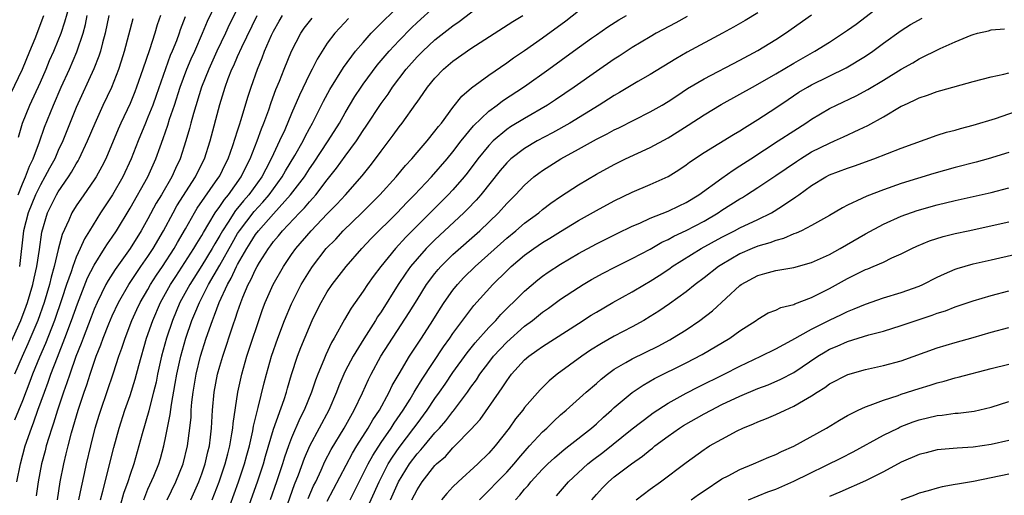
# Model space of a CAD drawing. Units: inches. Extents: x 2580000 to 2583000, y 1497000 to 1500000.
# Drawn here: x 2580361 to 2580470, y 1497390 to 1497443 of the extents above; entities that cross this region are included whole.
import ezdxf

# ---------------------------------------------------------------- set-up
doc = ezdxf.new("R2010")
doc.units = ezdxf.units.IN
doc.header["$MEASUREMENT"] = 0
doc.layers.add('LD25801497_2ft', color=91, linetype='Continuous')

msp = doc.modelspace()

# ---------------------------------------------------------------- linework, layer by layer
at = {"layer": 'LD25801497_2ft'}
for points, elevation in [([(2580360.37, 1497391), (2580360.77, 1497393), (2580361.31, 1497395), (2580362, 1497397), (2580362.29, 1497397.71), (2580362.73, 1497399), (2580363.45, 1497401), (2580363.88, 1497402.12), (2580364.18, 1497403), (2580364.9, 1497404.9), (2580365.74, 1497407), (2580366.48, 1497409), (2580367.14, 1497410.86), (2580368.27, 1497413.73), (2580369, 1497415.15), (2580370.17, 1497417), (2580370.48, 1497417.52), (2580371, 1497418.26), (2580371.49, 1497419), (2580373, 1497421.52), (2580374.97, 1497425), (2580375.87, 1497427), (2580376.35, 1497428.35), (2580376.71, 1497429.29), (2580377.23, 1497430.77), (2580377.42, 1497431.42), (2580377.95, 1497433), (2580378.59, 1497435), (2580379.34, 1497437), (2580379.83, 1497438.17), (2580380.21, 1497439), (2580381.08, 1497441), (2580381.64, 1497442.36), (2580383.59, 1497446.41)], 9962), ([(2580360.56, 1497429.44), (2580361.02, 1497430.98), (2580361.82, 1497433), (2580363, 1497435.56), (2580363.64, 1497437), (2580364.04, 1497437.96), (2580364.51, 1497439), (2580365, 1497440.2), (2580365.31, 1497441), (2580365.74, 1497442.26), (2580366.52, 1497445)], 9950), ([(2580385, 1497443.76), (2580384.07, 1497441.93), (2580383.65, 1497441), (2580382.69, 1497439), (2580381.77, 1497437), (2580380.96, 1497435), (2580380.06, 1497432.06), (2580379.78, 1497431), (2580379.63, 1497430.37), (2580379.22, 1497429), (2580378.58, 1497427), (2580378.07, 1497425.93), (2580377.67, 1497425), (2580376.5, 1497423), (2580375.93, 1497422.07), (2580375, 1497420.33), (2580374.25, 1497419), (2580373.01, 1497417), (2580371.33, 1497414.67), (2580370.55, 1497413.45), (2580370.32, 1497413), (2580369.32, 1497411), (2580369, 1497410.26), (2580368.65, 1497409.35), (2580367.76, 1497407), (2580367.57, 1497406.43), (2580366.97, 1497404.97), (2580366.28, 1497403), (2580365.97, 1497402.03), (2580365.59, 1497401), (2580364.91, 1497399), (2580364.47, 1497397.53), (2580364.27, 1497397), (2580363.93, 1497395.93), (2580363.66, 1497395), (2580363.53, 1497394.47), (2580363.14, 1497393), (2580362.76, 1497391), (2580362.55, 1497389.45)], 9964), ([(2580374.53, 1497389), (2580375, 1497390.17), (2580375.64, 1497391.64), (2580376.2, 1497393), (2580376.38, 1497393.62), (2580376.77, 1497395), (2580377, 1497396.08), (2580377.48, 1497398.52), (2580377.61, 1497399.61), (2580378.05, 1497401.95), (2580378.22, 1497403), (2580378.66, 1497405), (2580379.22, 1497407), (2580379.9, 1497409), (2580380.23, 1497409.77), (2580380.73, 1497411), (2580381.76, 1497413), (2580383, 1497415.16), (2580384.38, 1497417.62), (2580385, 1497418.67), (2580385.21, 1497419), (2580386.86, 1497421.14), (2580387.82, 1497422.18), (2580388.51, 1497423), (2580389.98, 1497425), (2580390.34, 1497425.66), (2580391.37, 1497427.37), (2580392.29, 1497429), (2580392.52, 1497429.48), (2580393, 1497430.38), (2580393.36, 1497431), (2580394.57, 1497433.43), (2580395.27, 1497434.73), (2580396.8, 1497437.2), (2580398.15, 1497439), (2580399, 1497439.99), (2580399.9, 1497441), (2580400.44, 1497441.56), (2580403, 1497444.09)], 9974), ([(2580377.13, 1497389), (2580378.09, 1497391), (2580378.92, 1497393), (2580379.41, 1497395), (2580379.67, 1497397), (2580379.8, 1497398.2), (2580379.83, 1497399), (2580379.9, 1497399.9), (2580380.04, 1497401), (2580380.38, 1497403), (2580380.86, 1497405), (2580381.49, 1497407), (2580382.18, 1497409), (2580382.43, 1497409.57), (2580382.95, 1497411), (2580383.88, 1497413), (2580384.29, 1497413.71), (2580384.88, 1497415), (2580385, 1497415.23), (2580386.02, 1497417), (2580386.41, 1497417.59), (2580387, 1497418.57), (2580387.33, 1497419), (2580389, 1497420.89), (2580390.91, 1497423), (2580392.44, 1497425), (2580393, 1497425.89), (2580393.47, 1497426.53), (2580395.11, 1497429), (2580396.36, 1497431), (2580397, 1497432.14), (2580398.06, 1497433.94), (2580398.76, 1497435), (2580399, 1497435.34), (2580400.56, 1497437.44), (2580401.88, 1497439), (2580403, 1497440.21), (2580404.38, 1497441.62), (2580405, 1497442.2), (2580407, 1497443.99)], 9976), ([(2580379.78, 1497389), (2580380.66, 1497391), (2580381, 1497391.9), (2580381.38, 1497393), (2580381.67, 1497394.33), (2580381.85, 1497395), (2580381.98, 1497395.98), (2580382.09, 1497397), (2580382.21, 1497399), (2580382.39, 1497401), (2580382.76, 1497403), (2580383, 1497403.89), (2580383.33, 1497405), (2580384.5, 1497408.5), (2580384.77, 1497409.23), (2580385, 1497409.95), (2580385.36, 1497411), (2580385.59, 1497411.59), (2580386.19, 1497413), (2580386.48, 1497413.52), (2580387, 1497414.69), (2580387.17, 1497415), (2580387.44, 1497415.44), (2580388.43, 1497417), (2580388.68, 1497417.32), (2580389, 1497417.78), (2580389.57, 1497418.43), (2580390.01, 1497419), (2580391.91, 1497421), (2580392.46, 1497421.54), (2580393, 1497422.22), (2580393.39, 1497422.61), (2580393.72, 1497423), (2580395, 1497424.66), (2580396.04, 1497425.96), (2580397, 1497427.31), (2580398.24, 1497429), (2580399, 1497430.18), (2580399.34, 1497430.66), (2580401, 1497433.19), (2580401.77, 1497434.23), (2580402.27, 1497435), (2580403.8, 1497437), (2580405, 1497438.36), (2580405.63, 1497439), (2580407, 1497440.26), (2580409, 1497441.84), (2580409.69, 1497442.31), (2580412.23, 1497444.23)], 9978), ([(2580395, 1497388.86), (2580397.8, 1497394.2), (2580398.28, 1497395), (2580399.55, 1497397), (2580400.08, 1497397.92), (2580400.81, 1497399), (2580401.9, 1497401), (2580402.24, 1497401.76), (2580403, 1497403.06), (2580404.17, 1497405), (2580405.49, 1497407), (2580406.76, 1497409), (2580407.62, 1497410.38), (2580408.03, 1497411), (2580409, 1497412.37), (2580409.51, 1497413), (2580410.23, 1497413.77), (2580411.47, 1497415), (2580415, 1497418.17), (2580416.03, 1497419), (2580417, 1497419.85), (2580418.57, 1497421), (2580419, 1497421.36), (2580419.93, 1497422.07), (2580421, 1497422.8), (2580423, 1497424.11), (2580425, 1497425.3), (2580427, 1497426.39), (2580428.25, 1497427), (2580431, 1497428.28), (2580433, 1497429.36), (2580434.02, 1497429.98), (2580435.24, 1497430.76), (2580437, 1497431.9), (2580438.93, 1497433.07), (2580441, 1497434.21), (2580442.4, 1497435), (2580443, 1497435.32), (2580445, 1497436.47), (2580447, 1497437.67), (2580449.37, 1497439), (2580451, 1497440.02), (2580453, 1497441.34), (2580453.97, 1497442.03), (2580457, 1497444.34)], 9992), ([(2580359.65, 1497406.35), (2580360.83, 1497409), (2580361.42, 1497410.58), (2580361.56, 1497411), (2580362.16, 1497413), (2580362.3, 1497413.7), (2580362.61, 1497415), (2580362.89, 1497416.89), (2580363.15, 1497418.85), (2580363.79, 1497421), (2580364.8, 1497423), (2580365, 1497423.34), (2580366.15, 1497425), (2580366.48, 1497425.52), (2580367, 1497426.44), (2580367.22, 1497426.78), (2580367.34, 1497427), (2580368.27, 1497429), (2580369.1, 1497431), (2580370.02, 1497433), (2580370.97, 1497435), (2580371.76, 1497437), (2580372.06, 1497437.94), (2580372.39, 1497439), (2580373.34, 1497442.66)], 9956), ([(2580359.72, 1497434.28), (2580361, 1497437), (2580361.84, 1497439), (2580362.41, 1497440.41), (2580363.39, 1497443)], 9948), ([(2580376.4, 1497443), (2580376.04, 1497441.96), (2580375.76, 1497441), (2580375.17, 1497439.17), (2580374.44, 1497437), (2580373.74, 1497435), (2580373.53, 1497434.47), (2580373, 1497433.18), (2580371.96, 1497431), (2580371.67, 1497430.33), (2580370.29, 1497427), (2580369.86, 1497426.14), (2580369.22, 1497425), (2580369, 1497424.66), (2580367.84, 1497423), (2580367, 1497421.76), (2580366.53, 1497421), (2580366.18, 1497420.18), (2580365.43, 1497418.57), (2580365, 1497416.9), (2580364.55, 1497415), (2580364.2, 1497413.8), (2580364.01, 1497413), (2580363.41, 1497411), (2580362.71, 1497409), (2580361.61, 1497406.39), (2580360.96, 1497404.96), (2580360.12, 1497403)], 9958), ([(2580379.15, 1497442.85), (2580378.6, 1497441.4), (2580378.47, 1497441), (2580378.17, 1497440.17), (2580377.71, 1497439), (2580377.49, 1497438.51), (2580376.96, 1497437.04), (2580375.93, 1497434.07), (2580375.54, 1497433), (2580375, 1497431.65), (2580374.72, 1497431), (2580373.89, 1497429), (2580373.13, 1497427), (2580372.2, 1497425), (2580371.03, 1497423), (2580369.72, 1497421), (2580368.5, 1497419), (2580367.91, 1497418.09), (2580367.44, 1497417), (2580367, 1497416.05), (2580366.61, 1497415), (2580366.43, 1497414.43), (2580365.92, 1497413), (2580365.4, 1497411.4), (2580364.58, 1497409), (2580363.57, 1497406.43), (2580362.91, 1497404.91), (2580362.14, 1497403), (2580361.83, 1497402.17), (2580361, 1497400.04), (2580360.13, 1497397.87)], 9960), ([(2580360.51, 1497423), (2580361, 1497424.22), (2580361.36, 1497425), (2580361.8, 1497426.2), (2580362.19, 1497427), (2580362.9, 1497428.9), (2580363.48, 1497430.52), (2580364.46, 1497433), (2580365.34, 1497435), (2580366.24, 1497437), (2580367.08, 1497438.92), (2580367.77, 1497441), (2580368.03, 1497441.97), (2580368.24, 1497443)], 9952), ([(2580370.63, 1497443), (2580370.22, 1497441), (2580369.92, 1497439.92), (2580369.7, 1497439), (2580369.54, 1497438.46), (2580368.96, 1497437.04), (2580367, 1497432.73), (2580365.52, 1497429), (2580365, 1497427.92), (2580364.6, 1497427), (2580364.03, 1497425.97), (2580363.52, 1497425), (2580363, 1497424.12), (2580362.46, 1497423), (2580361.64, 1497421), (2580361.12, 1497419), (2580360.69, 1497415)], 9954), ([(2580364.93, 1497389), (2580365.22, 1497391), (2580365.61, 1497393), (2580365.89, 1497394.11), (2580366.09, 1497395), (2580366.46, 1497396.46), (2580367.21, 1497399), (2580367.88, 1497401), (2580368.18, 1497401.82), (2580368.54, 1497403), (2580369, 1497404.35), (2580369.24, 1497405), (2580369.74, 1497406.26), (2580369.99, 1497407), (2580370.63, 1497408.63), (2580371, 1497409.5), (2580371.7, 1497411), (2580372.86, 1497413), (2580374.22, 1497415), (2580375, 1497416.11), (2580375.58, 1497417), (2580376.74, 1497419), (2580377.8, 1497421), (2580378.23, 1497421.77), (2580380.31, 1497425), (2580380.53, 1497425.47), (2580381.29, 1497427), (2580381.92, 1497429), (2580383, 1497433.07), (2580383.47, 1497434.53), (2580383.61, 1497435), (2580383.95, 1497435.95), (2580384.37, 1497437), (2580384.58, 1497437.42), (2580385, 1497438.43), (2580385.47, 1497439.47), (2580387.19, 1497443)], 9966), ([(2580367.31, 1497389), (2580367.58, 1497390.42), (2580367.93, 1497391.93), (2580368.16, 1497393), (2580368.62, 1497395), (2580369.13, 1497397), (2580369.57, 1497398.43), (2580369.74, 1497399), (2580371.14, 1497403.14), (2580371.77, 1497405), (2580372.1, 1497405.9), (2580372.46, 1497407), (2580373.21, 1497409), (2580373.77, 1497410.23), (2580374.12, 1497411), (2580375, 1497412.46), (2580375.3, 1497413), (2580375.96, 1497414.04), (2580376.62, 1497415), (2580377.93, 1497417), (2580378.31, 1497417.69), (2580379.19, 1497419.19), (2580380.18, 1497421), (2580380.49, 1497421.51), (2580382.8, 1497424.8), (2580382.94, 1497425), (2580383, 1497425.12), (2580383.61, 1497426.38), (2580383.94, 1497427), (2580384.48, 1497428.48), (2580385, 1497430.13), (2580385.2, 1497430.8), (2580385.4, 1497431.4), (2580386.12, 1497433.88), (2580386.49, 1497435), (2580387.2, 1497437), (2580387.74, 1497438.26), (2580388.01, 1497439), (2580388.79, 1497440.79), (2580389, 1497441.23), (2580389.63, 1497442.37), (2580390, 1497443)], 9968), ([(2580369.69, 1497389), (2580369.96, 1497389.96), (2580371.18, 1497394.82), (2580371.8, 1497397), (2580372.43, 1497399), (2580373, 1497400.64), (2580373.57, 1497402.43), (2580373.97, 1497403.97), (2580374.84, 1497407), (2580375.53, 1497409), (2580376.4, 1497411), (2580377.53, 1497413), (2580378.1, 1497413.9), (2580380.13, 1497417), (2580380.44, 1497417.56), (2580381, 1497418.46), (2580381.19, 1497418.81), (2580381.79, 1497419.79), (2580382.48, 1497421), (2580383, 1497421.71), (2580383.52, 1497422.48), (2580383.97, 1497423), (2580385.4, 1497425), (2580385.91, 1497426.09), (2580386.4, 1497427), (2580387.19, 1497429), (2580387.66, 1497430.34), (2580387.93, 1497431), (2580388.48, 1497432.48), (2580388.73, 1497433.27), (2580389.27, 1497434.73), (2580389.66, 1497435.66), (2580390.18, 1497437), (2580390.99, 1497439), (2580392.05, 1497441), (2580392.43, 1497441.57), (2580393.3, 1497442.7)], 9970), ([(2580397.36, 1497442.64), (2580396.38, 1497441.62), (2580395.84, 1497441), (2580395, 1497439.89), (2580394.41, 1497439), (2580393.87, 1497438.13), (2580393.3, 1497437), (2580393, 1497436.43), (2580391.89, 1497434.11), (2580391, 1497432.05), (2580390.25, 1497430.25), (2580389.68, 1497429), (2580389, 1497427.57), (2580388.75, 1497427), (2580388.13, 1497425.87), (2580387.69, 1497425), (2580386.26, 1497423), (2580385.67, 1497422.33), (2580385, 1497421.49), (2580384.77, 1497421.23), (2580383.95, 1497419.95), (2580383.31, 1497419), (2580383, 1497418.46), (2580382.45, 1497417.55), (2580382.15, 1497417), (2580381, 1497415.11), (2580379.66, 1497413), (2580378.57, 1497411), (2580377.72, 1497409), (2580377.06, 1497407), (2580376.51, 1497405), (2580376.07, 1497403), (2580375.9, 1497402.1), (2580375.62, 1497401), (2580375.12, 1497399.12), (2580375.08, 1497398.92), (2580374.34, 1497396.34), (2580373.99, 1497395), (2580373.41, 1497393), (2580373, 1497391.81), (2580372.75, 1497391), (2580372.29, 1497389.71), (2580371.54, 1497387)], 9972), ([(2580382.17, 1497389), (2580382.95, 1497391), (2580383.62, 1497393), (2580383.89, 1497394.11), (2580384.13, 1497395), (2580384.37, 1497396.37), (2580384.45, 1497397), (2580384.49, 1497397.51), (2580385.01, 1497401), (2580385.45, 1497403), (2580386.03, 1497405), (2580387.78, 1497410.22), (2580388.07, 1497411), (2580388.95, 1497413), (2580390.1, 1497415), (2580391, 1497416.33), (2580391.48, 1497417), (2580393.19, 1497419), (2580395, 1497420.87), (2580396.06, 1497421.94), (2580397.03, 1497423), (2580398.88, 1497425.12), (2580399.77, 1497426.23), (2580400.37, 1497427), (2580401, 1497427.88), (2580402.35, 1497429.65), (2580403, 1497430.56), (2580403.35, 1497431), (2580404.87, 1497433.13), (2580405, 1497433.34), (2580405.7, 1497434.3), (2580406.18, 1497435), (2580407, 1497435.99), (2580407.97, 1497437), (2580409, 1497437.88), (2580411, 1497439.3), (2580415.67, 1497442.33), (2580416.79, 1497443)], 9980), ([(2580383.63, 1497387), (2580385.1, 1497391), (2580385.76, 1497393), (2580386.02, 1497393.98), (2580386.31, 1497395), (2580386.7, 1497396.69), (2580386.78, 1497397.22), (2580387.16, 1497398.84), (2580387.3, 1497399.3), (2580387.95, 1497402.05), (2580388.2, 1497403), (2580388.77, 1497405), (2580389.47, 1497407), (2580390.23, 1497409), (2580391, 1497410.84), (2580392.09, 1497413), (2580393, 1497414.5), (2580393.34, 1497415), (2580394.88, 1497417), (2580395.93, 1497418.07), (2580396.78, 1497419), (2580398.85, 1497421), (2580400.85, 1497423), (2580402.69, 1497425), (2580403.73, 1497426.27), (2580404.41, 1497427), (2580405, 1497427.71), (2580406.12, 1497429), (2580407, 1497430.08), (2580407.39, 1497430.61), (2580407.72, 1497431), (2580409, 1497432.72), (2580410.01, 1497433.99), (2580411.08, 1497434.92), (2580413, 1497436.34), (2580415, 1497437.71), (2580415.75, 1497438.25), (2580417, 1497439.1), (2580419, 1497440.5), (2580421.6, 1497442.4), (2580423, 1497443.51)], 9982), ([(2580385.04, 1497385), (2580387.21, 1497391), (2580387.88, 1497393), (2580388.12, 1497393.88), (2580389, 1497396.86), (2580390.18, 1497400.18), (2580390.44, 1497401), (2580390.56, 1497401.44), (2580391.02, 1497402.98), (2580391.68, 1497405), (2580392.04, 1497405.96), (2580393, 1497408.28), (2580393.32, 1497409), (2580393.87, 1497410.13), (2580394.3, 1497411), (2580395, 1497412.2), (2580395.54, 1497413), (2580397.09, 1497415), (2580398.85, 1497417), (2580399.89, 1497418.11), (2580402.77, 1497421), (2580403.86, 1497422.14), (2580404.72, 1497423), (2580406.6, 1497425), (2580408.35, 1497427), (2580409, 1497427.77), (2580409.94, 1497429), (2580411.3, 1497430.7), (2580413, 1497432.33), (2580413.93, 1497433), (2580414.53, 1497433.47), (2580417, 1497435.08), (2580419.7, 1497437), (2580422.43, 1497439), (2580424.45, 1497440.45), (2580425, 1497440.84), (2580426.28, 1497441.72), (2580427.51, 1497442.49), (2580428.36, 1497443)], 9984), ([(2580435.12, 1497442.88), (2580433.84, 1497442.16), (2580431.68, 1497441), (2580431, 1497440.61), (2580429, 1497439.4), (2580427.55, 1497438.45), (2580427, 1497438.11), (2580425, 1497436.76), (2580422.53, 1497435), (2580420.43, 1497433.57), (2580419.56, 1497433), (2580417, 1497431.5), (2580415.44, 1497430.56), (2580415, 1497430.26), (2580413.48, 1497429), (2580413, 1497428.51), (2580411.79, 1497427), (2580410.59, 1497425.41), (2580410.26, 1497425), (2580409, 1497423.56), (2580408.48, 1497423), (2580403.74, 1497418.26), (2580402.6, 1497417), (2580400.96, 1497415), (2580400.11, 1497413.89), (2580399.48, 1497413), (2580399, 1497412.27), (2580397.64, 1497410.36), (2580396.9, 1497409.1), (2580395.76, 1497407), (2580395.47, 1497406.53), (2580394.83, 1497405.17), (2580394.61, 1497404.61), (2580393.93, 1497403), (2580393.68, 1497402.32), (2580393.25, 1497401), (2580392.43, 1497399), (2580391.94, 1497398.06), (2580391, 1497395.91), (2580390.66, 1497395), (2580390.23, 1497393.77), (2580390, 1497393), (2580389.32, 1497391), (2580388.61, 1497389)], 9986), ([(2580443, 1497443.29), (2580441.57, 1497442.43), (2580440.3, 1497441.7), (2580439.06, 1497441), (2580435.12, 1497438.88), (2580433.84, 1497438.16), (2580431, 1497436.42), (2580429.63, 1497435.63), (2580427.59, 1497434.41), (2580427, 1497434.08), (2580426.35, 1497433.65), (2580425.32, 1497433), (2580422.04, 1497431), (2580420.09, 1497429.91), (2580418.4, 1497429), (2580417, 1497428.17), (2580415.45, 1497427), (2580415, 1497426.57), (2580414.28, 1497425.72), (2580412.11, 1497423), (2580411.6, 1497422.4), (2580410.62, 1497421.38), (2580410.23, 1497421), (2580407, 1497417.98), (2580406.51, 1497417.49), (2580406.03, 1497417), (2580405, 1497415.86), (2580404.28, 1497415), (2580403.74, 1497414.26), (2580402.9, 1497413), (2580401, 1497409.97), (2580400.61, 1497409.39), (2580400.38, 1497409), (2580399.07, 1497406.93), (2580397.87, 1497405), (2580397, 1497403.33), (2580396.84, 1497403), (2580396.3, 1497401.7), (2580396.04, 1497401), (2580395.18, 1497399), (2580393.01, 1497394.99), (2580392.41, 1497393.59), (2580391.74, 1497391.74), (2580391.32, 1497390.68), (2580390.55, 1497388.55)], 9988), ([(2580392.87, 1497389.13), (2580393.46, 1497390.54), (2580393.7, 1497391), (2580394.3, 1497392.3), (2580394.73, 1497393.27), (2580395.41, 1497394.59), (2580396.86, 1497397), (2580398, 1497399), (2580398.91, 1497400.91), (2580399.58, 1497402.42), (2580399.87, 1497403), (2580400.95, 1497405), (2580404.13, 1497409.87), (2580405, 1497411.3), (2580406.07, 1497413), (2580407, 1497414.23), (2580407.34, 1497414.66), (2580407.65, 1497415), (2580409, 1497416.33), (2580412.02, 1497419), (2580414.09, 1497421), (2580415, 1497422.02), (2580415.99, 1497423), (2580417, 1497424.09), (2580418.04, 1497425), (2580418.58, 1497425.42), (2580419, 1497425.72), (2580421.02, 1497427), (2580423, 1497428.08), (2580425, 1497429.2), (2580426.2, 1497429.8), (2580427, 1497430.25), (2580427.52, 1497430.48), (2580431, 1497432.24), (2580432.35, 1497433), (2580433, 1497433.39), (2580433.96, 1497434.04), (2580435.17, 1497434.83), (2580437, 1497435.94), (2580441, 1497438.01), (2580443, 1497439.08), (2580445, 1497440.31), (2580446.08, 1497441), (2580449, 1497443.04)], 9990), ([(2580397.53, 1497389), (2580399, 1497391.88), (2580399.55, 1497393), (2580400.06, 1497393.94), (2580401, 1497395.4), (2580402.11, 1497397), (2580402.45, 1497397.55), (2580403.47, 1497399), (2580404.23, 1497400.23), (2580404.69, 1497401), (2580404.8, 1497401.2), (2580405.56, 1497402.44), (2580407.95, 1497406.05), (2580408.65, 1497407), (2580409, 1497407.53), (2580411, 1497410.21), (2580411.35, 1497410.65), (2580413.45, 1497413), (2580415, 1497414.54), (2580415.49, 1497415), (2580417, 1497416.26), (2580418.02, 1497417), (2580419, 1497417.68), (2580419.82, 1497418.18), (2580421, 1497418.92), (2580423, 1497420.12), (2580425, 1497421.25), (2580427, 1497422.33), (2580429, 1497423.28), (2580431, 1497424.13), (2580433, 1497425.04), (2580434.21, 1497425.79), (2580435, 1497426.33), (2580435.38, 1497426.62), (2580437, 1497427.71), (2580440.29, 1497429.71), (2580441, 1497430.12), (2580441.52, 1497430.48), (2580443, 1497431.38), (2580445, 1497432.7), (2580446.37, 1497433.63), (2580447.58, 1497434.42), (2580448.53, 1497435), (2580449, 1497435.26), (2580452.86, 1497437.14), (2580455, 1497438.45), (2580455.81, 1497439), (2580457, 1497439.89), (2580459, 1497441.33), (2580460.02, 1497441.98), (2580461.31, 1497442.69)], 9994), ([(2580399, 1497387.08), (2580400.77, 1497391), (2580401, 1497391.46), (2580401.8, 1497393), (2580402.25, 1497393.75), (2580403, 1497394.83), (2580404.66, 1497397), (2580405, 1497397.48), (2580406.14, 1497399), (2580407, 1497400.28), (2580407.52, 1497401), (2580408.12, 1497401.88), (2580409, 1497403.19), (2580410.61, 1497405.4), (2580411.5, 1497406.5), (2580413, 1497408.21), (2580413.77, 1497409), (2580414.34, 1497409.66), (2580415.34, 1497410.66), (2580415.72, 1497411), (2580417, 1497412.27), (2580418.48, 1497413.52), (2580419, 1497413.92), (2580419.63, 1497414.37), (2580421, 1497415.28), (2580423, 1497416.47), (2580425, 1497417.54), (2580427.31, 1497418.69), (2580429, 1497419.5), (2580429.85, 1497419.85), (2580431, 1497420.38), (2580433, 1497421.16), (2580434.23, 1497421.77), (2580435, 1497422.13), (2580436.43, 1497423), (2580439, 1497424.87), (2580440.24, 1497425.76), (2580441, 1497426.21), (2580442.22, 1497427), (2580445.28, 1497429), (2580447, 1497430.14), (2580448.35, 1497431), (2580449, 1497431.44), (2580451, 1497432.6), (2580451.79, 1497433), (2580453.97, 1497434.03), (2580455.28, 1497434.72), (2580457, 1497435.76), (2580459, 1497437), (2580460.28, 1497437.72), (2580461, 1497438.16), (2580463.32, 1497439.32), (2580465, 1497440.06), (2580466.79, 1497440.79), (2580467, 1497440.87), (2580467.49, 1497441), (2580468.72, 1497441.28), (2580469, 1497441.37), (2580470.51, 1497441.49)], 9996), ([(2580402.06, 1497389), (2580402.95, 1497391), (2580404.18, 1497393), (2580405, 1497394.11), (2580405.43, 1497394.57), (2580405.78, 1497395), (2580407, 1497396.46), (2580407.51, 1497397), (2580408.21, 1497397.79), (2580409, 1497398.83), (2580409.08, 1497398.92), (2580410.63, 1497401), (2580411, 1497401.54), (2580411.62, 1497402.38), (2580412.02, 1497403), (2580413, 1497404.32), (2580413.54, 1497405), (2580415, 1497406.58), (2580417, 1497408.36), (2580417.88, 1497409), (2580419, 1497409.91), (2580419.65, 1497410.35), (2580421, 1497411.35), (2580423, 1497412.68), (2580423.52, 1497413), (2580424.45, 1497413.55), (2580425.74, 1497414.26), (2580427.07, 1497414.93), (2580429, 1497415.88), (2580431, 1497416.95), (2580432.3, 1497417.7), (2580433, 1497418.01), (2580433.63, 1497418.37), (2580435, 1497419.01), (2580437, 1497420.07), (2580438.58, 1497421), (2580439, 1497421.28), (2580441, 1497422.56), (2580441.29, 1497422.71), (2580441.75, 1497423), (2580443, 1497423.8), (2580445, 1497425.14), (2580447.3, 1497426.7), (2580447.75, 1497427), (2580449, 1497427.77), (2580451, 1497428.77), (2580451.55, 1497429), (2580452.55, 1497429.45), (2580454.29, 1497430.29), (2580455.27, 1497430.73), (2580457, 1497431.69), (2580459, 1497432.86), (2580459.28, 1497433), (2580460.47, 1497433.53), (2580461, 1497433.82), (2580461.9, 1497434.1), (2580463, 1497434.52), (2580463.39, 1497434.61), (2580467, 1497435.61), (2580469, 1497436.14), (2580470.43, 1497436.43), (2580471, 1497436.58)], 9998), ([(2580404.43, 1497389), (2580405, 1497390.12), (2580405.59, 1497391), (2580407, 1497392.81), (2580407.19, 1497393), (2580408.16, 1497393.84), (2580409, 1497394.79), (2580409.23, 1497395), (2580411, 1497396.82), (2580412.03, 1497397.97), (2580414.15, 1497401), (2580414.51, 1497401.49), (2580415, 1497402.28), (2580415.54, 1497403), (2580417, 1497404.61), (2580417.46, 1497405), (2580418.37, 1497405.63), (2580419, 1497406.1), (2580423, 1497408.67), (2580424.43, 1497409.57), (2580425, 1497409.92), (2580426.85, 1497411), (2580429, 1497412.2), (2580430.35, 1497413), (2580431, 1497413.37), (2580432, 1497414), (2580433.2, 1497414.8), (2580433.46, 1497415), (2580436.67, 1497417), (2580439, 1497418.28), (2580440.4, 1497419), (2580441, 1497419.33), (2580443, 1497420.26), (2580444.53, 1497421), (2580444.84, 1497421.16), (2580445.86, 1497421.86), (2580447.24, 1497422.76), (2580447.56, 1497423), (2580449, 1497424.03), (2580450.6, 1497425), (2580451, 1497425.21), (2580453, 1497425.98), (2580453.77, 1497426.23), (2580455.95, 1497427), (2580459, 1497428.19), (2580463, 1497429.63), (2580464.03, 1497429.97), (2580465, 1497430.22), (2580465.6, 1497430.4), (2580467, 1497430.75), (2580469.5, 1497431.5), (2580472.57, 1497432.57)], 10000), ([(2580471, 1497427.72), (2580468.68, 1497427), (2580467.36, 1497426.64), (2580465, 1497426.05), (2580462.62, 1497425.38), (2580459, 1497424.27), (2580457, 1497423.57), (2580455.14, 1497422.86), (2580454.58, 1497422.58), (2580453, 1497421.85), (2580452.44, 1497421.56), (2580451, 1497420.7), (2580449, 1497419.57), (2580447.88, 1497419), (2580447.28, 1497418.72), (2580447, 1497418.63), (2580445.88, 1497418.12), (2580445, 1497417.9), (2580444.35, 1497417.65), (2580443, 1497417.26), (2580442.38, 1497417), (2580441, 1497416.4), (2580439, 1497415.24), (2580438.61, 1497415), (2580437, 1497413.75), (2580436, 1497413), (2580435, 1497412.19), (2580433.15, 1497410.85), (2580431.96, 1497410.04), (2580431, 1497409.43), (2580430.28, 1497409), (2580429, 1497408.29), (2580427, 1497407.24), (2580425.56, 1497406.44), (2580424.33, 1497405.67), (2580423.37, 1497405), (2580420.64, 1497403), (2580419.74, 1497402.26), (2580418.73, 1497401.27), (2580417, 1497399.28), (2580416.79, 1497399), (2580415.99, 1497398.01), (2580415.26, 1497397), (2580413.7, 1497395), (2580413, 1497394.21), (2580411.77, 1497393), (2580409.58, 1497391), (2580409, 1497390.43), (2580408.31, 1497389.69), (2580407.72, 1497389)], 10002), ([(2580411.97, 1497389), (2580412.47, 1497389.53), (2580413, 1497390.03), (2580413.92, 1497391), (2580415, 1497392.1), (2580415.82, 1497393), (2580416.35, 1497393.65), (2580417.28, 1497394.72), (2580417.56, 1497395), (2580419, 1497396.58), (2580419.47, 1497397), (2580420.24, 1497397.76), (2580421, 1497398.46), (2580421.64, 1497399), (2580423.85, 1497401), (2580425, 1497401.98), (2580425.54, 1497402.46), (2580426.23, 1497403), (2580427, 1497403.55), (2580428.29, 1497404.29), (2580429, 1497404.72), (2580431.87, 1497406.13), (2580433.18, 1497406.82), (2580433.48, 1497407), (2580435, 1497407.96), (2580436.53, 1497409), (2580437.93, 1497410.07), (2580441, 1497412.9), (2580441.15, 1497413), (2580443, 1497414.01), (2580443.79, 1497414.21), (2580445, 1497414.57), (2580447, 1497414.91), (2580449, 1497415.45), (2580451, 1497416.35), (2580452.18, 1497417), (2580455, 1497418.65), (2580457, 1497419.73), (2580459, 1497420.63), (2580460.75, 1497421.25), (2580463, 1497421.87), (2580465, 1497422.36), (2580469, 1497423.26), (2580471, 1497423.76)], 10004), ([(2580415.97, 1497389), (2580416.47, 1497389.53), (2580417, 1497390.18), (2580417.39, 1497390.61), (2580417.7, 1497391), (2580419, 1497392.41), (2580419.59, 1497393), (2580420.32, 1497393.68), (2580421.4, 1497394.6), (2580421.93, 1497395), (2580424.45, 1497397), (2580425, 1497397.48), (2580425.79, 1497398.21), (2580426.7, 1497399), (2580427, 1497399.28), (2580429, 1497400.96), (2580430.21, 1497401.79), (2580431.49, 1497402.51), (2580435, 1497404.25), (2580436.8, 1497405.2), (2580439.87, 1497407), (2580441, 1497407.82), (2580442.8, 1497409), (2580443, 1497409.15), (2580444.17, 1497409.83), (2580445, 1497410.14), (2580445.57, 1497410.43), (2580447, 1497410.78), (2580447.14, 1497410.86), (2580449, 1497411.56), (2580451, 1497412.56), (2580453, 1497413.66), (2580455, 1497414.66), (2580455.25, 1497414.75), (2580455.86, 1497415), (2580457, 1497415.5), (2580457.96, 1497415.96), (2580459, 1497416.4), (2580460.18, 1497417), (2580460.74, 1497417.26), (2580462.14, 1497417.86), (2580463.66, 1497418.34), (2580465, 1497418.68), (2580466.44, 1497419), (2580471, 1497419.99)], 10006), ([(2580420.54, 1497389.46), (2580421.88, 1497391), (2580424.03, 1497393), (2580424.57, 1497393.43), (2580425.71, 1497394.29), (2580429, 1497396.91), (2580431, 1497398.44), (2580431.32, 1497398.68), (2580433, 1497399.76), (2580435, 1497400.87), (2580436.4, 1497401.6), (2580439.23, 1497403), (2580441, 1497403.9), (2580443.34, 1497405), (2580445, 1497405.84), (2580446.81, 1497406.81), (2580449, 1497408.03), (2580451, 1497409.04), (2580452.33, 1497409.67), (2580453, 1497410), (2580453.73, 1497410.27), (2580455, 1497410.82), (2580457, 1497411.51), (2580459, 1497412.11), (2580461, 1497412.82), (2580461.41, 1497413), (2580463, 1497413.82), (2580463.8, 1497414.2), (2580465, 1497414.7), (2580465.22, 1497414.78), (2580467, 1497415.29), (2580469, 1497415.76), (2580475, 1497417.11)], 10008), ([(2580424.49, 1497389), (2580425, 1497389.59), (2580425.68, 1497390.32), (2580426.35, 1497391), (2580427, 1497391.55), (2580428.92, 1497393), (2580430.14, 1497393.86), (2580431, 1497394.57), (2580431.25, 1497394.75), (2580431.52, 1497395), (2580433, 1497396.11), (2580434.27, 1497397), (2580434.71, 1497397.29), (2580437, 1497398.58), (2580437.78, 1497399), (2580439, 1497399.62), (2580441, 1497400.56), (2580443, 1497401.39), (2580444.17, 1497401.83), (2580445.57, 1497402.43), (2580447, 1497403.19), (2580449.68, 1497405), (2580450.5, 1497405.5), (2580451, 1497405.78), (2580451.86, 1497406.14), (2580453, 1497406.64), (2580455.39, 1497407.39), (2580457, 1497407.81), (2580459, 1497408.43), (2580460.64, 1497409), (2580462.43, 1497409.57), (2580463, 1497409.79), (2580463.93, 1497410.07), (2580465, 1497410.5), (2580467, 1497411.19), (2580469, 1497411.79), (2580471, 1497412.29)], 10010), ([(2580429.44, 1497389), (2580431, 1497390.2), (2580432.16, 1497391), (2580435, 1497393.17), (2580437, 1497394.61), (2580437.23, 1497394.77), (2580437.62, 1497395), (2580439, 1497395.77), (2580440.68, 1497396.68), (2580441.33, 1497397), (2580442.53, 1497397.47), (2580443, 1497397.68), (2580443.95, 1497398.05), (2580445, 1497398.5), (2580446.03, 1497399), (2580447, 1497399.43), (2580448.08, 1497400.08), (2580449, 1497400.59), (2580449.62, 1497401), (2580450.48, 1497401.52), (2580451, 1497401.92), (2580453.03, 1497402.97), (2580455, 1497403.52), (2580457, 1497403.96), (2580459, 1497404.5), (2580463, 1497405.95), (2580465, 1497406.53), (2580467, 1497407.08), (2580469, 1497407.68), (2580471, 1497408.19)], 10012), ([(2580435.58, 1497389), (2580436.39, 1497389.61), (2580437, 1497389.99), (2580439, 1497391.33), (2580439.68, 1497391.68), (2580441, 1497392.39), (2580442.52, 1497393), (2580444.24, 1497393.76), (2580445, 1497394.06), (2580445.63, 1497394.37), (2580447, 1497394.99), (2580450.64, 1497397), (2580452.11, 1497397.89), (2580453, 1497398.39), (2580454.2, 1497399), (2580455, 1497399.37), (2580455.54, 1497399.54), (2580457, 1497400.12), (2580458.64, 1497400.64), (2580459, 1497400.77), (2580461, 1497401.42), (2580462.22, 1497401.78), (2580463, 1497402.05), (2580463.78, 1497402.22), (2580465, 1497402.59), (2580465.34, 1497402.66), (2580469, 1497403.62), (2580471, 1497404.13)], 10014), ([(2580441.95, 1497389), (2580444.12, 1497389.88), (2580445, 1497390.2), (2580447, 1497391.07), (2580452.32, 1497393.68), (2580453.64, 1497394.36), (2580457, 1497396.2), (2580458.63, 1497397), (2580458.88, 1497397.12), (2580460.32, 1497397.68), (2580461, 1497397.91), (2580463, 1497398.4), (2580463.55, 1497398.45), (2580465, 1497398.65), (2580465.33, 1497398.67), (2580467.11, 1497398.89), (2580469, 1497399.32), (2580471, 1497399.97)], 10016), ([(2580471, 1497395.62), (2580469, 1497395.15), (2580467, 1497394.86), (2580465.23, 1497394.77), (2580463, 1497394.56), (2580461.76, 1497394.24), (2580461, 1497394.05), (2580459, 1497393.19), (2580457, 1497392.12), (2580455, 1497391.11), (2580452.15, 1497389.85), (2580451, 1497389.36)], 10018), ([(2580471, 1497391.85), (2580467.04, 1497391.04), (2580465.25, 1497390.75), (2580465, 1497390.69), (2580463.55, 1497390.45), (2580463, 1497390.3), (2580462.01, 1497390.01), (2580461, 1497389.74), (2580460.48, 1497389.52), (2580458.95, 1497388.95)], 10020)]:
    msp.add_lwpolyline(points, dxfattribs=dict(at, elevation=elevation))

doc.saveas('drawing.dxf')
